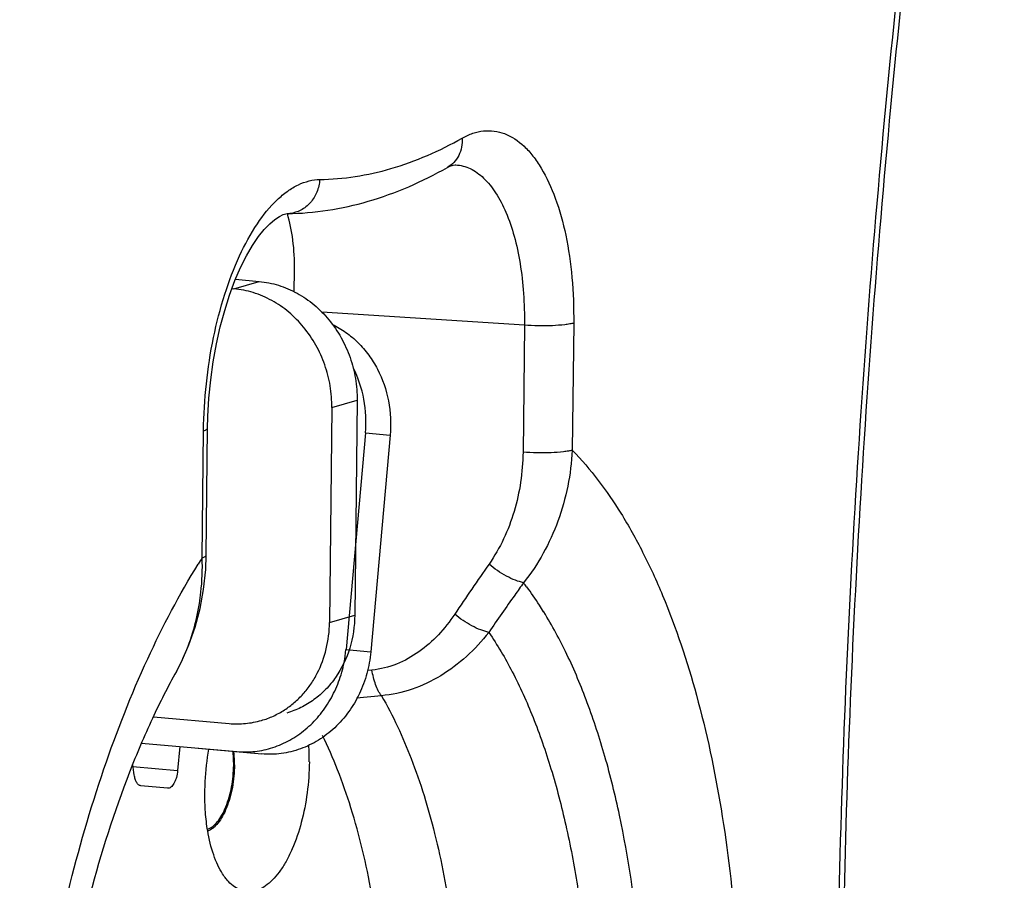
# Model space of a CAD drawing. Units: inches. Extents: x 0 to 160, y 0 to 100.
# Drawn here: x 136 to 137, y 36 to 37 of the extents above; entities that cross this region are included whole.
import ezdxf

# ---------------------------------------------------------------- set-up
doc = ezdxf.new("R2010")
doc.units = ezdxf.units.IN
doc.header["$MEASUREMENT"] = 0
doc.layers.add('02___PRT_ALL_AXES', color=7, linetype='Continuous')

msp = doc.modelspace()

# ---------------------------------------------------------------- linework, layer by layer
at = {"linetype": 'Continuous'}
for p, q in [((136.3693, 37.1937), (136.3693, 37.1936)), ((136.3782, 37.1964), (136.3782, 37.1964)), ((136.1992, 37.1446), (136.1992, 37.1446)), ((136.2067, 37.0616), (136.207, 37.0847)), ((136.1426, 37.0648), (136.1694, 37.0726)), ((136.1443, 37.0749), (136.1694, 37.0726)), ((136.1405, 37.065), (136.1426, 37.0648)), ((136.451, 37.0263), (136.2359, 37.04)), ((136.451, 37.0263), (136.4496, 36.8914)), ((136.5034, 37.0284), (136.5019, 36.8935)), ((136.2465, 36.9388), (136.2734, 36.9466)), ((136.2734, 36.9466), (136.2709, 36.7185)), ((136.2465, 36.9388), (136.2441, 36.7107)), ((136.1089, 36.7793), (136.1103, 36.9142)), ((136.1132, 36.782), (136.1146, 36.9169)), ((136.2822, 36.9118), (136.2616, 36.6819)), ((136.2822, 36.9118), (136.3085, 36.9093)), ((136.3085, 36.9093), (136.2879, 36.6794)), ((136.2441, 36.7107), (136.2709, 36.7185)), ((136.4715, 36.7215), (136.4714, 36.7217)), ((136.4716, 36.7218), (136.4715, 36.722)), ((136.0948, 36.6869), (136.1015, 36.7058)), ((136.2616, 36.6819), (136.2879, 36.6794)), ((136.2892, 36.6601), (136.2845, 36.6596)), ((136.0815, 36.6588), (136.0815, 36.6588)), ((136.2992, 36.6329), (136.2729, 36.6302)), ((136.2992, 36.6329), (136.2729, 36.6303)), ((136.057, 36.6105), (136.1376, 36.6034)), ((136.0445, 36.5826), (136.1458, 36.5736)), ((136.085, 36.5789), (136.0827, 36.5535)), ((136.1047, 36.5772), (136.1721, 36.5712)), ((136.1458, 36.5736), (136.1721, 36.5712)), ((136.0352, 36.5577), (136.0827, 36.5535)), ((136.1423, 36.5593), (136.1423, 36.5595)), ((136.0722, 36.5347), (136.0436, 36.5374))]:
    msp.add_line(p, q, dxfattribs=at)
for points in [[(136.3693, 37.1937), (136.3719, 37.195), (136.3753, 37.1961), (136.3776, 37.1964), (136.3782, 37.1964)], [(136.1146, 36.9169), (136.1149, 36.9293), (136.1161, 36.9487), (136.1179, 36.9682), (136.1206, 36.9874), (136.124, 37.0063), (136.1281, 37.0245), (136.1328, 37.0419), (136.138, 37.0582), (136.1437, 37.0735), (136.1497, 37.0874), (136.156, 37.0999), (136.1624, 37.1108), (136.1687, 37.1202), (136.1748, 37.1278), (136.1806, 37.1339), (136.186, 37.1385), (136.1908, 37.1417), (136.1947, 37.1436), (136.1977, 37.1444), (136.1992, 37.1446)], [(136.1015, 36.7058), (136.1067, 36.7254), (136.1104, 36.7458), (136.1126, 36.7668), (136.1132, 36.782)], [(136.0815, 36.6588), (136.0868, 36.6689), (136.0948, 36.6869)]]:
    msp.add_lwpolyline(points, dxfattribs=at)
for centre, radius, start, end in [((136.1988, 37.176), 0.0315, 270.8567, 275.8095), ((136.7502, 36.3711), 0.7602, 147.5257, 148.1128), ((139.5025, 34.6202), 3.765, 145.13, 146.1124), ((136.1813, 36.546), 0.3392, 36.6585, 37.5785), ((136.13, 36.6937), 0.1321, 348.8554, 354.865), ((135.9714, 36.5656), 0.2512, 359.3395, 3.4365), ((135.7135, 36.5053), 0.3262, 7.6665, 9.5944)]:
    msp.add_arc(centre, radius, start, end, dxfattribs=at)
for points, knots in [([(136.783, 36.2885), (136.7849, 36.445), (136.795, 36.759), (136.8291, 37.2292), (136.8818, 37.6975), (136.9294, 38.0077), (136.9562, 38.1617)], [0, 0, 0, 0, 0.249412, 0.500275, 0.750999, 1, 1, 1, 1]), ([(136.9607, 38.1573), (136.9339, 38.004), (136.8866, 37.6951), (136.8341, 37.2286), (136.8002, 36.7602), (136.79, 36.4475), (136.7882, 36.2916)], [0, 0, 0, 0, 0.248993, 0.499723, 0.750592, 1, 1, 1, 1]), ([(136.2337, 37.1808), (136.2463, 37.181), (136.2718, 37.1832), (136.3237, 37.1948), (136.3611, 37.2113), (136.385, 37.2248)], [0, 0, 0, 0, 0.237729, 0.481734, 1, 1, 1, 1]), ([(136.385, 37.2248), (136.3851, 37.2216), (136.3847, 37.2152), (136.3817, 37.2063), (136.3765, 37.1988), (136.3718, 37.1951), (136.3693, 37.1937)], [0, 0, 0, 0, 0.263814, 0.517248, 0.761385, 1, 1, 1, 1]), ([(136.385, 37.2248), (136.3886, 37.2268), (136.396, 37.2302), (136.4075, 37.2328), (136.419, 37.2327), (136.4344, 37.2288), (136.4486, 37.219), (136.4607, 37.2056), (136.4728, 37.1876), (136.4854, 37.1596), (136.4961, 37.1204), (136.5024, 37.0759), (136.5035, 37.0446), (136.5034, 37.0284)], [0, 0, 0, 0, 0.046048, 0.089031, 0.130529, 0.172356, 0.263291, 0.315292, 0.372438, 0.502729, 0.653446, 0.820953, 1, 1, 1, 1]), ([(136.1992, 37.1446), (136.2136, 37.1448), (136.2426, 37.1473), (136.3009, 37.1603), (136.3427, 37.1786), (136.3693, 37.1936)], [0, 0, 0, 0, 0.241483, 0.487239, 1, 1, 1, 1]), ([(136.3782, 37.1964), (136.3808, 37.1962), (136.3861, 37.1954), (136.3965, 37.1915), (136.409, 37.1823), (136.4217, 37.1662), (136.4324, 37.1453), (136.4409, 37.12), (136.4471, 37.0911), (136.4506, 37.0594), (136.4512, 37.0375), (136.451, 37.0263)], [0, 0, 0, 0, 0.039273, 0.079544, 0.166865, 0.268257, 0.386195, 0.520607, 0.669739, 0.830733, 1, 1, 1, 1]), ([(136.1103, 36.9142), (136.1105, 36.9308), (136.1125, 36.964), (136.12, 37.0125), (136.1317, 37.0581), (136.1471, 37.0987), (136.1655, 37.1328), (136.1836, 37.1555), (136.1991, 37.1686), (136.2105, 37.1754), (136.2221, 37.1797), (136.2299, 37.1808), (136.2337, 37.1808)], [0, 0, 0, 0, 0.159065, 0.317069, 0.468411, 0.607993, 0.731723, 0.837189, 0.88315, 0.925025, 0.96359, 1, 1, 1, 1]), ([(136.2337, 37.1808), (136.2334, 37.1763), (136.2314, 37.1674), (136.2244, 37.1559), (136.2143, 37.1477), (136.206, 37.1452), (136.202, 37.1447)], [0, 0, 0, 0, 0.262143, 0.517056, 0.762307, 1, 1, 1, 1]), ([(136.207, 37.0847), (136.2071, 37.0954), (136.206, 37.1156), (136.2021, 37.1356), (136.1993, 37.1447)], [0, 0, 0, 0, 0.526404, 1, 1, 1, 1]), ([(136.1694, 37.0726), (136.1764, 37.072), (136.1903, 37.0692), (136.2101, 37.0607), (136.2283, 37.0482), (136.2441, 37.0322), (136.257, 37.0132), (136.2665, 36.9921), (136.2723, 36.9697), (136.2735, 36.9542), (136.2734, 36.9466)], [0, 0, 0, 0, 0.116946, 0.236579, 0.359223, 0.484715, 0.612492, 0.741681, 0.871213, 1, 1, 1, 1]), ([(136.2465, 36.9388), (136.2466, 36.9464), (136.2454, 36.9619), (136.2397, 36.9843), (136.2301, 37.0054), (136.2172, 37.0244), (136.2014, 37.0404), (136.1833, 37.0529), (136.1635, 37.0614), (136.1495, 37.0642), (136.1426, 37.0648)], [0, 0, 0, 0, 0.128787, 0.258319, 0.387508, 0.515285, 0.640777, 0.763421, 0.883054, 1, 1, 1, 1]), ([(136.2471, 37.0271), (136.2521, 37.0247), (136.2618, 37.0189), (136.2748, 37.0079), (136.2861, 36.9947), (136.2986, 36.9746), (136.3084, 36.9459), (136.3096, 36.9214), (136.3085, 36.9093)], [0, 0, 0, 0, 0.118702, 0.239208, 0.361781, 0.486485, 0.740867, 1, 1, 1, 1]), ([(136.5034, 37.0284), (136.502, 37.028), (136.4989, 37.0274), (136.4914, 37.0263), (136.4802, 37.0255), (136.4658, 37.0254), (136.4559, 37.0259), (136.451, 37.0263)], [0, 0, 0, 0, 0.080248, 0.181708, 0.433739, 0.720369, 1, 1, 1, 1]), ([(136.2822, 36.9118), (136.2833, 36.9236), (136.2822, 36.9476), (136.2746, 36.9704), (136.2693, 36.9809)], [0, 0, 0, 0, 0.504462, 1, 1, 1, 1]), ([(136.1103, 36.9142), (136.111, 36.9144), (136.1121, 36.9147), (136.1136, 36.9154), (136.1146, 36.9163), (136.1146, 36.9169)], [0, 0, 0, 0, 0.374128, 0.660847, 1, 1, 1, 1]), ([(136.4496, 36.8914), (136.4493, 36.8702), (136.4432, 36.8282), (136.4253, 36.7896), (136.4135, 36.7727)], [0, 0, 0, 0, 0.508342, 1, 1, 1, 1]), ([(136.5019, 36.8935), (136.5005, 36.8931), (136.4974, 36.8925), (136.4899, 36.8914), (136.4787, 36.8906), (136.4644, 36.8905), (136.4544, 36.891), (136.4496, 36.8914)], [0, 0, 0, 0, 0.080248, 0.181708, 0.433739, 0.720369, 1, 1, 1, 1]), ([(136.5019, 36.8935), (136.5005, 36.868), (136.4905, 36.8176), (136.4658, 36.7724), (136.4502, 36.7529)], [0, 0, 0, 0, 0.505957, 1, 1, 1, 1]), ([(136.5019, 36.8935), (136.5216, 36.8733), (136.5481, 36.8378), (136.5777, 36.7847), (136.5913, 36.755), (136.5978, 36.7394)], [0, 0, 0, 0, 0.463663, 0.722717, 1, 1, 1, 1]), ([(136.1059, 36.7307), (136.1065, 36.7347), (136.1087, 36.7508), (136.1093, 36.7671), (136.1089, 36.7793)], [0, 0, 0, 0, 0.247278, 1, 1, 1, 1]), ([(136.1089, 36.7793), (136.1095, 36.7795), (136.1106, 36.7798), (136.1122, 36.7805), (136.1132, 36.7814), (136.1132, 36.782)], [0, 0, 0, 0, 0.374126, 0.660845, 1, 1, 1, 1]), ([(135.9367, 35.7266), (135.9292, 35.7705), (135.9183, 35.8613), (135.9134, 36.0008), (135.9196, 36.1438), (135.9368, 36.2863), (135.9644, 36.424), (136.0016, 36.5529), (136.0473, 36.6694), (136.0847, 36.7404), (136.1047, 36.7727)], [0, 0, 0, 0, 0.12378, 0.253972, 0.3876, 0.521518, 0.652565, 0.777723, 0.894275, 1, 1, 1, 1]), ([(136.4502, 36.7529), (136.4472, 36.7535), (136.441, 36.7554), (136.4283, 36.7614), (136.4192, 36.7677), (136.4135, 36.7727)], [0, 0, 0, 0, 0.213443, 0.46292, 1, 1, 1, 1]), ([(136.4502, 36.7529), (136.4471, 36.7485), (136.4347, 36.7311), (136.4224, 36.7135), (136.4133, 36.7002)], [0, 0, 0, 0, 0.249792, 1, 1, 1, 1]), ([(136.4715, 36.722), (136.4701, 36.7243), (136.4643, 36.7334), (136.4582, 36.7422), (136.4535, 36.7486)], [0, 0, 0, 0, 0.256004, 1, 1, 1, 1]), ([(136.5978, 36.7394), (136.6121, 36.705), (136.6369, 36.6303), (136.6624, 36.51), (136.6776, 36.3787), (136.6819, 36.2399), (136.6753, 36.0979), (136.6579, 35.9565), (136.6303, 35.82), (136.6048, 35.7321), (136.5903, 35.6899)], [0, 0, 0, 0, 0.104595, 0.22018, 0.344635, 0.475329, 0.609312, 0.743473, 0.874695, 1, 1, 1, 1]), ([(136.0815, 36.6588), (136.0845, 36.6642), (136.0958, 36.687), (136.1028, 36.7118), (136.1059, 36.7307)], [0, 0, 0, 0, 0.244814, 1, 1, 1, 1]), ([(136.2709, 36.7185), (136.2708, 36.7067), (136.2673, 36.6833), (136.2547, 36.6567), (136.2404, 36.6393), (136.2279, 36.6284), (136.214, 36.6199), (136.2038, 36.616), (136.1987, 36.6145)], [0, 0, 0, 0, 0.262674, 0.516136, 0.639611, 0.761022, 0.880915, 1, 1, 1, 1]), ([(136.3771, 36.7194), (136.3719, 36.7117), (136.3604, 36.6971), (136.3397, 36.6789), (136.3159, 36.6655), (136.2982, 36.661), (136.2892, 36.6601)], [0, 0, 0, 0, 0.255341, 0.506277, 0.753711, 1, 1, 1, 1]), ([(136.4133, 36.7002), (136.4104, 36.7008), (136.4042, 36.7027), (136.3917, 36.7086), (136.3827, 36.7147), (136.3771, 36.7194)], [0, 0, 0, 0, 0.216179, 0.466168, 1, 1, 1, 1]), ([(136.4603, 35.6558), (136.4793, 35.696), (136.5126, 35.7828), (136.5487, 35.9215), (136.5717, 36.0695), (136.5808, 36.2201), (136.5753, 36.3664), (136.5586, 36.4823), (136.5377, 36.5673), (136.5191, 36.6244), (136.4976, 36.6758), (136.4806, 36.7073), (136.4716, 36.7218)], [0, 0, 0, 0, 0.121189, 0.252908, 0.390622, 0.529325, 0.663939, 0.789696, 0.847986, 0.902643, 0.95337, 1, 1, 1, 1]), ([(136.1963, 36.6179), (136.1999, 36.6202), (136.2069, 36.6254), (136.2163, 36.6347), (136.2245, 36.6452), (136.2337, 36.6607), (136.2417, 36.6826), (136.244, 36.7013), (136.2441, 36.7107)], [0, 0, 0, 0, 0.119134, 0.239674, 0.361911, 0.48603, 0.739578, 1, 1, 1, 1]), ([(136.4133, 36.7002), (136.4061, 36.6911), (136.3904, 36.6741), (136.3629, 36.6533), (136.3323, 36.6387), (136.3102, 36.6339), (136.2992, 36.6329)], [0, 0, 0, 0, 0.256246, 0.508103, 0.755681, 1, 1, 1, 1]), ([(136.4133, 36.7002), (136.4224, 36.6868), (136.4397, 36.6574), (136.4615, 36.6088), (136.4804, 36.5543), (136.496, 36.4945), (136.5081, 36.4301), (136.5197, 36.3378), (136.5244, 36.2168), (136.5153, 36.0697), (136.4918, 35.9255), (136.4607, 35.8114), (136.4292, 35.7275), (136.4115, 35.6886), (136.4022, 35.67)], [0, 0, 0, 0, 0.045624, 0.095587, 0.149755, 0.207833, 0.269402, 0.333951, 0.469545, 0.609436, 0.748026, 0.879825, 0.941641, 1, 1, 1, 1]), ([(136.2879, 36.6794), (136.2872, 36.6718), (136.2845, 36.6565), (136.2765, 36.6349), (136.2649, 36.6154), (136.2502, 36.5986), (136.2329, 36.5852), (136.2135, 36.5759), (136.193, 36.5708), (136.179, 36.5705), (136.1721, 36.5712)], [0, 0, 0, 0, 0.13173, 0.262477, 0.391395, 0.517859, 0.641607, 0.762787, 0.881947, 1, 1, 1, 1]), ([(136.1458, 36.5736), (136.1522, 36.573), (136.1651, 36.5732), (136.1842, 36.5774), (136.2023, 36.5853), (136.2189, 36.5967), (136.2334, 36.6112), (136.2453, 36.6283), (136.2543, 36.6475), (136.2582, 36.6612), (136.2596, 36.6682)], [0, 0, 0, 0, 0.118551, 0.238063, 0.359345, 0.482933, 0.609048, 0.737578, 0.868102, 1, 1, 1, 1]), ([(136.2992, 36.6329), (136.2979, 36.6346), (136.2956, 36.6384), (136.2918, 36.6474), (136.29, 36.6549), (136.2892, 36.6601)], [0, 0, 0, 0, 0.214086, 0.456943, 1, 1, 1, 1]), ([(136.0815, 36.6588), (136.0724, 36.6424), (136.0546, 36.6073), (136.0215, 36.5291), (136.0014, 36.4659), (135.9897, 36.4219)], [0, 0, 0, 0, 0.220771, 0.463468, 1, 1, 1, 1]), ([(136.1718, 36.6067), (136.1762, 36.6079), (136.1846, 36.6111), (136.1925, 36.6154), (136.1963, 36.6179)], [0, 0, 0, 0, 0.498805, 1, 1, 1, 1]), ([(136.1376, 36.6034), (136.1434, 36.6029), (136.155, 36.6029), (136.1663, 36.6051), (136.1718, 36.6067)], [0, 0, 0, 0, 0.501898, 1, 1, 1, 1]), ([(136.2887, 36.4234), (136.2832, 36.4539), (136.2728, 36.4982), (136.2535, 36.5536), (136.2425, 36.5789), (136.2366, 36.5908)], [0, 0, 0, 0, 0.530186, 0.773194, 1, 1, 1, 1]), ([(136.1117, 36.5304), (136.1118, 36.5342), (136.1123, 36.5496), (136.114, 36.5648), (136.1161, 36.5761)], [0, 0, 0, 0, 0.249566, 1, 1, 1, 1]), ([(136.1423, 36.5595), (136.1423, 36.5608), (136.1423, 36.5656), (136.142, 36.5703), (136.1416, 36.5739)], [0, 0, 0, 0, 0.255189, 1, 1, 1, 1]), ([(136.1432, 36.5596), (136.1432, 36.5608), (136.1432, 36.5655), (136.1429, 36.5703), (136.1426, 36.5738)], [0, 0, 0, 0, 0.254493, 1, 1, 1, 1]), ([(136.1147, 36.4912), (136.1189, 36.4927), (136.1246, 36.4979), (136.1302, 36.5065), (136.1359, 36.5187), (136.1408, 36.5364), (136.1422, 36.5515), (136.1423, 36.5593)], [0, 0, 0, 0, 0.172416, 0.283, 0.408827, 0.694632, 1, 1, 1, 1]), ([(136.1432, 36.5596), (136.1431, 36.5516), (136.142, 36.5397), (136.1385, 36.5245), (136.135, 36.5143), (136.1309, 36.5053), (136.1261, 36.498), (136.1209, 36.4925), (136.1169, 36.4901), (136.115, 36.4893)], [0, 0, 0, 0, 0.304189, 0.451306, 0.589468, 0.715111, 0.825691, 0.920187, 1, 1, 1, 1]), ([(136.2227, 36.5627), (136.2225, 36.5517), (136.221, 36.5301), (136.215, 36.499), (136.207, 36.4751), (136.199, 36.4585), (136.1926, 36.448), (136.1857, 36.4393), (136.1785, 36.4324), (136.171, 36.4276), (136.1634, 36.425), (136.1557, 36.4247), (136.1482, 36.4267), (136.1412, 36.4311), (136.1372, 36.4351), (136.1353, 36.4373)], [0, 0, 0, 0, 0.173088, 0.342541, 0.498848, 0.569581, 0.634336, 0.6927, 0.744664, 0.790777, 0.832321, 0.871409, 0.910738, 0.952944, 1, 1, 1, 1]), ([(136.0436, 36.5374), (136.0432, 36.5374), (136.0424, 36.5376), (136.0412, 36.5383), (136.0402, 36.5394), (136.0388, 36.5413), (136.0376, 36.5445), (136.037, 36.5473), (136.0368, 36.5488)], [0, 0, 0, 0, 0.086032, 0.178357, 0.281372, 0.397693, 0.672879, 1, 1, 1, 1]), ([(136.0827, 36.5535), (136.0825, 36.551), (136.0819, 36.5473), (136.0804, 36.5428), (136.079, 36.5399), (136.0775, 36.5376), (136.0758, 36.5359), (136.0741, 36.5348), (136.0728, 36.5346), (136.0722, 36.5347)], [0, 0, 0, 0, 0.3268, 0.477898, 0.615067, 0.735436, 0.837806, 0.924036, 1, 1, 1, 1]), ([(136.1147, 36.4895), (136.1136, 36.4961), (136.112, 36.5097), (136.1116, 36.5234), (136.1117, 36.5304)], [0, 0, 0, 0, 0.487422, 1, 1, 1, 1]), ([(136.1306, 36.4437), (136.1287, 36.4467), (136.1251, 36.4533), (136.1191, 36.4684), (136.1162, 36.4808), (136.1147, 36.4895)], [0, 0, 0, 0, 0.217154, 0.457319, 1, 1, 1, 1]), ([(136.1353, 36.4373), (136.1349, 36.4378), (136.1332, 36.4399), (136.1317, 36.442), (136.1306, 36.4437)], [0, 0, 0, 0, 0.241207, 1, 1, 1, 1])]:
    msp.add_open_spline(points, degree=3, knots=knots, dxfattribs=at)
at = {"layer": '02___PRT_ALL_AXES', "linetype": 'Continuous'}
msp.add_open_spline([(136.2992, 36.6329), (136.3116, 36.6117), (136.3336, 36.5639), (136.3579, 36.4843), (136.3749, 36.3944), (136.3808, 36.3311), (136.3825, 36.2983)], degree=3, knots=[0, 0, 0, 0, 0.212134, 0.452192, 0.716578, 1, 1, 1, 1], dxfattribs=at)

doc.saveas('drawing.dxf')
